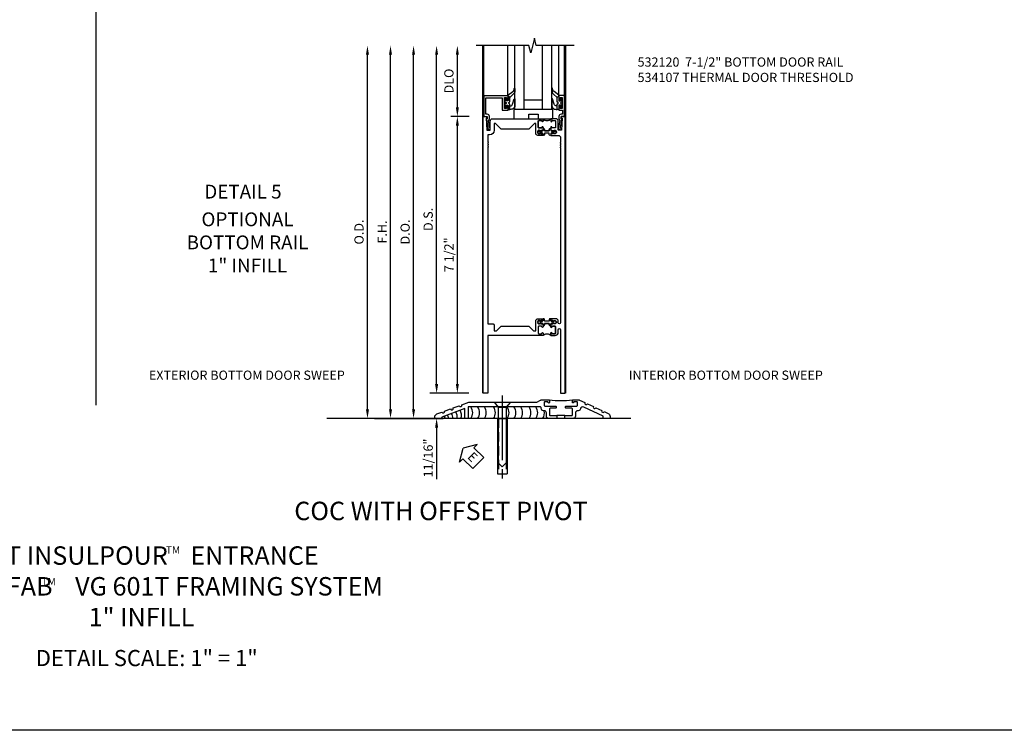
# Model space of a CAD drawing. Units: inches. Extents: x 0 to 160, y 0 to 87.
# Drawn here: x 23 to 50, y 0 to 19 of the extents above; entities that cross this region are included whole.
import ezdxf
from ezdxf.enums import TextEntityAlignment as Align

# ---------------------------------------------------------------- set-up
doc = ezdxf.new("R2010")
doc.units = ezdxf.units.IN
doc.header["$MEASUREMENT"] = 0
doc.linetypes.add('CENTER', pattern=[2, 1.25, -0.25, 0.25, -0.25])
doc.linetypes.add('HIDDEN', pattern=[0.375, 0.25, -0.125])
doc.layers.get('0').update_dxf_attribs({"color": 4})
for name, color, linetype in [('CENTER', 1, 'CENTER'), ('DIME', 2, 'Continuous'), ('FORMAT', 7, 'Continuous'), ('TEXT', 3, 'Continuous')]:
    doc.layers.add(name, color=color, linetype=linetype)
doc.styles.get("Standard").update_dxf_attribs({"font": 'arial.ttf'})
doc.styles.add('STYLE1', font='arial.ttf')
doc.styles.add('style2', font='arial.ttf')
doc.dimstyles.new('EXT_ON-OFF', dxfattribs={"dimscale": 2, "dimtxt": 0.125, "dimasz": 0.125, "dimexe": 0.09, "dimexo": 0.1875, "dimgap": 0.05, "dimtad": 3, "dimdec": 5, "dimzin": 3, "dimdsep": 46, "dimlunit": 5, "dimtxsty": 'Standard', "dimcen": 0, "dimse2": 1, "dimazin": 0, "dimtfac": 1, "dimtdec": 4, "dimtofl": 0, "dimtmove": 0, "dimatfit": 0, "dimfxl": 1, "dimfrac": 2, "dimtolj": 1, "dimtzin": 3, "dimarcsym": 0})
doc.dimstyles.new('EXT_ON-ON', dxfattribs={"dimscale": 2, "dimtxt": 0.125, "dimasz": 0.125, "dimexe": 0.09, "dimexo": 0.1875, "dimgap": 0.05, "dimtad": 3, "dimdec": 4, "dimzin": 3, "dimdsep": 46, "dimlunit": 5, "dimtxsty": 'Standard', "dimcen": 0, "dimazin": 0, "dimtfac": 1, "dimtdec": 4, "dimtofl": 0, "dimtmove": 0, "dimatfit": 0, "dimfxl": 1, "dimfrac": 2, "dimtolj": 1, "dimtzin": 3, "dimarcsym": 0})

# ---------------------------------------------------------------- blocks, each defined once
blk = doc.blocks.new('*D1984')
at = {"layer": 'DIME', "color": 0, "lineweight": -2, "transparency": 16777216}
for p, q in [((-1.25, 0.935), (-1.25, 1.185)), ((-0.375, 0.685), (-1.43, 0.685)), ((-2.938, 0), (-1.07, 0)), ((-1.25, -0.25), (-1.25, -1.644))]:
    blk.add_line(p, q, dxfattribs=at)
at = {"layer": 'DIME', "color": 0, "transparency": 16777216}
for points in [[(-1.292, 0.935), (-1.208, 0.935), (-1.25, 0.685)], [(-1.292, -0.25), (-1.208, -0.25), (-1.25, 0)]]:
    blk.add_solid(points, dxfattribs=at)
at = {"layer": 'DIME', "color": 0, "transparency": 16777216, "insert": (-1.479, -1.072), "char_height": 0.25, "attachment_point": 5, "rotation": 90}
blk.add_mtext('\\A1;11/16"', dxfattribs=at)
blk = doc.blocks.new('*D1985')
at = {"layer": 'DIME', "color": 0, "lineweight": -2, "transparency": 16777216}
for p, q in [((-3.125, 0.25), (-3.125, 9.855)), ((-2.938, 0), (-2.945, 0))]:
    blk.add_line(p, q, dxfattribs=at)
at = {"layer": 'DIME', "color": 0, "transparency": 16777216}
for points in [[(-3.167, 9.855), (-3.083, 9.855), (-3.125, 10.105)], [(-3.167, 0.25), (-3.083, 0.25), (-3.125, 0)]]:
    blk.add_solid(points, dxfattribs=at)
at = {"layer": 'DIME', "color": 0, "transparency": 16777216, "insert": (-3.354, 5.053), "char_height": 0.25, "attachment_point": 5, "rotation": 90}
blk.add_mtext('\\A1;O.D.', dxfattribs=at)
blk = doc.blocks.new('*D1986')
at = {"layer": 'DIME', "color": 0, "lineweight": -2, "transparency": 16777216}
for p, q in [((-2.5, 0.25), (-2.5, 9.855)), ((-2.938, 0), (-2.32, 0))]:
    blk.add_line(p, q, dxfattribs=at)
at = {"layer": 'DIME', "color": 0, "transparency": 16777216}
for points in [[(-2.542, 9.855), (-2.458, 9.855), (-2.5, 10.105)], [(-2.542, 0.25), (-2.458, 0.25), (-2.5, 0)]]:
    blk.add_solid(points, dxfattribs=at)
at = {"layer": 'DIME', "color": 0, "transparency": 16777216, "insert": (-2.725, 5.053), "char_height": 0.25, "attachment_point": 5, "rotation": 90}
blk.add_mtext('\\A1;F.H.', dxfattribs=at)
blk = doc.blocks.new('*D1987')
at = {"layer": 'DIME', "color": 0, "lineweight": -2, "transparency": 16777216}
for p, q in [((-1.875, 0.25), (-1.875, 9.855)), ((-2.938, 0), (-1.695, 0))]:
    blk.add_line(p, q, dxfattribs=at)
at = {"layer": 'DIME', "color": 0, "transparency": 16777216}
for points in [[(-1.917, 9.855), (-1.833, 9.855), (-1.875, 10.105)], [(-1.917, 0.25), (-1.833, 0.25), (-1.875, 0)]]:
    blk.add_solid(points, dxfattribs=at)
at = {"layer": 'DIME', "color": 0, "transparency": 16777216, "insert": (-2.104, 5.053), "char_height": 0.25, "attachment_point": 5, "rotation": 90}
blk.add_mtext('\\A1;D.O.', dxfattribs=at)
blk = doc.blocks.new('*D1988')
at = {"layer": 'DIME', "color": 0, "lineweight": -2, "transparency": 16777216}
for p, q in [((-1.25, 0.935), (-1.25, 9.855)), ((-0.375, 0.685), (-1.43, 0.685))]:
    blk.add_line(p, q, dxfattribs=at)
at = {"layer": 'DIME', "color": 0, "transparency": 16777216}
for points in [[(-1.292, 9.855), (-1.208, 9.855), (-1.25, 10.105)], [(-1.292, 0.935), (-1.208, 0.935), (-1.25, 0.685)]]:
    blk.add_solid(points, dxfattribs=at)
at = {"layer": 'DIME', "color": 0, "transparency": 16777216, "insert": (-1.479, 5.395), "char_height": 0.25, "attachment_point": 5, "rotation": 90}
blk.add_mtext('\\A1;D.S.', dxfattribs=at)
blk = doc.blocks.new('*D1989')
at = {"layer": 'DIME', "color": 0, "lineweight": -2, "transparency": 16777216}
for p, q in [((-0.363, 8.185), (-0.868, 8.185)), ((-0.688, 0.935), (-0.688, 7.935)), ((-0.375, 0.685), (-0.868, 0.685))]:
    blk.add_line(p, q, dxfattribs=at)
at = {"layer": 'DIME', "color": 0, "transparency": 16777216}
for points in [[(-0.729, 7.935), (-0.646, 7.935), (-0.688, 8.185)], [(-0.729, 0.935), (-0.646, 0.935), (-0.688, 0.685)]]:
    blk.add_solid(points, dxfattribs=at)
at = {"layer": 'DIME', "color": 0, "transparency": 16777216, "insert": (-0.917, 4.435), "char_height": 0.25, "attachment_point": 5, "rotation": 90}
blk.add_mtext('\\A1;7 1/2"', dxfattribs=at)
blk = doc.blocks.new('*D1990')
at = {"layer": 'DIME', "color": 0, "lineweight": -2, "transparency": 16777216}
for p, q in [((-0.687, 8.435), (-0.687, 9.855)), ((-0.363, 8.185), (-0.867, 8.185))]:
    blk.add_line(p, q, dxfattribs=at)
at = {"layer": 'DIME', "color": 0, "transparency": 16777216}
for points in [[(-0.729, 9.855), (-0.646, 9.855), (-0.687, 10.105)], [(-0.729, 8.435), (-0.646, 8.435), (-0.687, 8.185)]]:
    blk.add_solid(points, dxfattribs=at)
at = {"layer": 'DIME', "color": 0, "transparency": 16777216, "insert": (-0.917, 9.145), "char_height": 0.25, "attachment_point": 5, "rotation": 90}
blk.add_mtext('\\A1;DLO', dxfattribs=at)
blk = doc.blocks.new('B200045')
blk.add_lwpolyline([(-0.091, 0, -0.414214), (-0.094, 0.002), (-0.094, 0.563), (0.057, 0.563, -0.414214), (0.062, 0.558), (0.062, 0.482, -0.414214), (0.03, 0.45), (0.023, 0.45), (0.023, 0.512), (-0.031, 0.512), (-0.031, 0.218), (0.023, 0.218), (0.023, 0.279), (0.03, 0.279, -0.414214), (0.062, 0.247), (0.062, 0.168), (-0.036, 0.168), (-0.036, 0.058), (0, 0.058, -0.414214), (0.058, 0), (0.058, -0.06, -0.247203), (0.033, -0.107), (0.068, -0.302), (0.073, -0.302, -0.414214), (0.078, -0.307), (0.078, -0.347, -0.414214), (0.073, -0.352), (0.026, -0.352), (-0.023, -0.08), (-0.023, -0.06), (0, -0.063), (0, 0), (-0.094, 0)], format="xyb", close=True)
blk = doc.blocks.new('B522019')
blk.add_lwpolyline([(0, 0), (0, 0.067), (-0.023, 0.064), (-0.023, 0.084), (0.026, 0.356), (0.073, 0.356, -0.408224), (0.078, 0.351), (0.078, 0.311, -0.414214), (0.073, 0.306), (0.068, 0.306), (0.033, 0.115, -0.245359), (0.058, 0.067), (0.058, 0, -0.414214), (0, -0.058), (-0.036, -0.058), (-0.036, -0.504), (0.406, -0.504), (0.406, -0.167), (0.562, -0.167), (0.562, -0.247, -0.41003), (0.53, -0.279), (0.522, -0.279), (0.522, -0.217), (0.468, -0.217), (0.468, -0.512), (0.522, -0.512), (0.522, -0.45), (0.53, -0.45, -0.410031), (0.562, -0.482), (0.562, -0.557, -0.414214), (0.557, -0.562), (-0.094, -0.562), (-0.094, -0.005, -0.414214), (-0.089, 0)], format="xyb", close=True)
blk = doc.blocks.new('B027557-M')
for points in [[(0.139, 0.036, -0.365977), (0.123, 0.018, 0.845154), (0.123, -0.019, -0.365977), (0.139, -0.037), (0.139, -0.147), (0.103, -0.186, -0.677425), (0.094, -0.183), (0.094, -0.068, 0.414215), (0.084, -0.058), (0.05, -0.058, 0.414213), (0.04, -0.068), (0.04, -0.11, -1.414214), (0.008, -0.121), (0.008, -0.038, -0.414214), (0.027, -0.019, 1), (0.027, 0.018, -0.414214), (0.008, 0.037), (0.008, 0.12, -1.414217), (0.04, 0.109), (0.04, 0.068, 0.414212), (0.05, 0.058), (0.084, 0.058, 0.414215), (0.094, 0.068), (0.094, 0.172), (0.139, 0.172)], [(0.155, 0.079, -0.385371), (0.217, 0.03), (0.261, -0.109, 0.840148), (0.282, -0.107), (0.282, 0.052, 0.429334), (0.168, 0.172), (0.139, 0.172), (0.139, 0.079)], [(0.093, -0.213), (0.223, -0.309, -0.229622), (0.26, -0.388, 0.744792), (0.279, -0.396, 0.106684), (0.282, -0.371), (0.282, -0.323, 0.215079), (0.234, -0.237), (0.139, -0.147), (0.091, -0.198, 0.453762)]]:
    blk.add_lwpolyline(points, format="xyb", close=True)
blk = doc.blocks.new('B027339')
blk.add_lwpolyline([(0.406, 0), (0.406, 0.125), (0.656, 0.125), (0.656, 0), (1.062, 0), (1.062, 0.25), (0, 0.25), (0, 0)], close=True)
blk = doc.blocks.new('S522GT03')
for p, q in [((0.556, 0.57), (0.556, 1.92)), ((0.75, 0.187), (0.75, 1.92)), ((1, 0.187), (1, 1.92)), ((1.5, 0.187), (1.5, 1.92)), ((1.75, 0.187), (1.75, 1.92)), ((1.943, 0.57), (1.943, 1.92)), ((1.5, 0.437), (1, 0.437)), ((1.75, 0.187), (0.75, 0.187))]:
    blk.add_line(p, q)
at = {"xscale": -1, "rotation": 180}
for name, p in [('B522019', (0, 0)), ('B027557-M', (0.468, 0.364))]:
    blk.add_blockref(name, p, dxfattribs=at)
at = {"rotation": 180}
blk.add_blockref('B027557-M', (2.032, 0.364), dxfattribs=at)
at = {"xscale": -1}
blk.add_blockref('B200045', (2, 0), dxfattribs=at)
blk.add_blockref('B027339', (0.719, -0.063))
blk = doc.blocks.new('CLIP AND POUR')
for points in [[(-0.151, 0.342), (-0.22, 0.342, 0.414214), (-0.235, 0.327), (-0.235, 0.157, 0.414214), (-0.22, 0.142), (-0.151, 0.142, 0.414214), (-0.136, 0.157), (-0.136, 0.157, -1), (-0.105, 0.157), (-0.105, 0.104, -1), (-0.065, 0.104), (-0.065, 0.072, 0.414214), (-0.055, 0.062), (0.055, 0.062, 0.414214), (0.065, 0.072), (0.065, 0.104, -1), (0.105, 0.104), (0.105, 0.157, -1), (0.136, 0.157), (0.136, 0.157, 0.414214), (0.151, 0.142), (0.22, 0.142, 0.414214), (0.235, 0.157), (0.235, 0.327, 0.414214), (0.22, 0.342), (0.151, 0.342, 0.414214), (0.136, 0.327), (0.136, 0.327, -1), (0.105, 0.327), (0.105, 0.392, -0.47619), (-0.105, 0.392), (-0.105, 0.327, -1), (-0.136, 0.327), (-0.136, 0.327, 0.414214)], [(-0.105, -0.042, 1), (-0.065, -0.042), (-0.065, -0.01, -0.414214), (-0.055, 0), (0.055, 0, -0.414214), (0.065, -0.01), (0.065, -0.042, 1), (0.105, -0.042), (0.105, -0.017, -0.198912), (0.108, -0.01), (0.126, 0.008, -0.198912), (0.133, 0.011), (0.181, 0.011, 0.191401), (0.2, 0.003), (0.223, 0.003, 1), (0.223, 0.059), (0.2, 0.059, 0.191401), (0.181, 0.051), (0.133, 0.051, -0.198912), (0.126, 0.054), (0.108, 0.072, -0.198912), (0.105, 0.079), (0.105, 0.104, 1), (0.065, 0.104), (0.065, 0.072, -0.414214), (0.055, 0.062), (-0.055, 0.062, -0.414214), (-0.065, 0.072), (-0.065, 0.104, 1), (-0.105, 0.104), (-0.105, 0.079, -0.198912), (-0.108, 0.072), (-0.126, 0.054, -0.198912), (-0.133, 0.051), (-0.181, 0.051, 0.191401), (-0.2, 0.059), (-0.223, 0.059, 1), (-0.223, 0.003), (-0.2, 0.003, 0.191401), (-0.181, 0.011), (-0.133, 0.011, -0.198912), (-0.126, 0.008), (-0.108, -0.01, -0.198912), (-0.105, -0.017)], [(-0.156, 0.053), (-0.155, 0.054, -0.267949), (-0.153, 0.056), (-0.143, 0.055, 1), (-0.142, 0.075), (-0.152, 0.076, 0.267949), (-0.172, 0.065), (-0.173, 0.063, 0.008727), (-0.174, 0.063), (-0.181, 0.051), (-0.158, 0.051), (-0.157, 0.053, -0.008727)], [(-0.173, -0.001), (-0.172, -0.003, 0.267949), (-0.152, -0.014), (-0.142, -0.013, 1), (-0.143, 0.007), (-0.153, 0.006, -0.267949), (-0.155, 0.008), (-0.156, 0.009, -0.008727), (-0.157, 0.009), (-0.158, 0.011), (-0.181, 0.011), (-0.174, -0.001, 0.008727)], [(0.173, 0.063), (0.172, 0.065, 0.267949), (0.152, 0.076), (0.142, 0.075, 1), (0.143, 0.055), (0.153, 0.056, -0.267949), (0.155, 0.054), (0.156, 0.053, -0.008727), (0.157, 0.053), (0.158, 0.051), (0.181, 0.051), (0.174, 0.063, 0.008727)], [(0.156, 0.009), (0.155, 0.008, -0.267949), (0.153, 0.006), (0.143, 0.007, 1), (0.142, -0.013), (0.152, -0.014, 0.267949), (0.172, -0.003), (0.173, -0.001, 0.008727), (0.174, -0.001), (0.181, 0.011), (0.158, 0.011), (0.157, 0.009, -0.008727)]]:
    blk.add_lwpolyline(points, format="xyb", close=True)
blk = doc.blocks.new('P532024')
blk.add_lwpolyline([(0.137, 7.4165), (0.137, 7.3745, -1), (0.137, 7.3545), (0.137, 2.5805, 0.414213562), (0.152, 2.5655), (0.28, 2.5655, -0.414213562), (0.311, 2.5345), (0.311, 2.3745), (0.3735, 2.3745), (0.4985, 2.4995), (1.2485, 2.4995), (1.3735, 2.3745), (1.436, 2.3745), (1.436, 2.6415, -0.414213562), (1.498, 2.7035), (1.636, 2.7035), (1.636, 2.6655), (1.616, 2.6455), (1.616, 2.6555), (1.572, 2.6555), (1.562, 2.6455), (1.5405, 2.6455), (1.5405, 2.6585), (1.519, 2.6585, 0.75), (1.519, 2.5625), (1.5405, 2.5625), (1.5405, 2.5755), (1.562, 2.5755), (1.572, 2.5655), (1.616, 2.5655), (1.616, 2.5755), (1.636, 2.5555), (1.636, 2.484125, -1), (1.60475, 2.484125), (1.60475, 2.4845, 0.414213562), (1.58975, 2.4995), (1.521, 2.4995, 0.414213562), (1.506, 2.4845), (1.506, 2.3145, 0.414213562), (1.521, 2.2995), (1.58975, 2.2995, 0.414213562), (1.60475, 2.3145), (1.60475, 2.314875, -1), (1.636, 2.314875), (1.636, 2.2495), (0.137, 2.2495), (0.137, 0.6875), (0.012, 0.6875), (0.012, 8.1875), (0.124, 8.1875), (0.124, 8.1375), (0.092, 8.1375), (0.108, 7.8135), (0.187, 7.8135, 0.414213562), (0.202, 7.8285), (0.202, 8.0635, -0.414213562), (0.264, 8.1255), (1.636, 8.1255), (1.636, 8.060125, -1), (1.60475, 8.060125), (1.60475, 8.0605, 0.414213562), (1.58975, 8.0755), (1.521, 8.0755, 0.414213562), (1.506, 8.0605), (1.506, 7.8905, 0.414213562), (1.521, 7.8755), (1.58975, 7.8755, 0.414213562), (1.60475, 7.8905), (1.60475, 7.890875, -1), (1.636, 7.890875), (1.636, 7.8195), (1.616, 7.7995), (1.616, 7.8095), (1.572, 7.8095), (1.562, 7.7995), (1.5405, 7.7995), (1.5405, 7.8125), (1.519, 7.8125, 0.75), (1.519, 7.7165), (1.5405, 7.7165), (1.5405, 7.7295), (1.562, 7.7295), (1.572, 7.7195), (1.616, 7.7195), (1.616, 7.7295), (1.636, 7.7095), (1.636, 7.6715), (1.498, 7.6715, -0.414213562), (1.436, 7.7335), (1.436, 8.0005), (1.4045, 8.0005), (1.2485, 7.8445), (0.4985, 7.8445), (0.3425, 8.0005), (0.311, 8.0005), (0.311, 7.8135, -0.414213562), (0.186, 7.6885), (0.137, 7.6885), (0.137, 7.4985, -1), (0.137, 7.4785), (0.137, 7.4365, -1)], format="xyb", close=True)
blk = doc.blocks.new('P532023')
blk.add_lwpolyline([(1.961, 2.2495, 0.414213562), (2.049, 2.3375), (2.049, 2.4085, -1), (2.111, 2.4085), (2.111, 0.6875), (2.236, 0.6875), (2.236, 8.1875), (2.124, 8.1875), (2.124, 8.1375), (2.156, 8.1375), (2.14, 7.8135), (2.061, 7.8135, -0.414213562), (2.046, 7.8285), (2.046, 8.0635, 0.414213562), (1.984, 8.1255), (1.846, 8.1255), (1.846, 8.060125, 1), (1.87725, 8.060125), (1.87725, 8.0605, -0.414213562), (1.89225, 8.0755), (1.961, 8.0755, -0.414213562), (1.976, 8.0605), (1.976, 7.8905, -0.414213562), (1.961, 7.8755), (1.89225, 7.8755, -0.414213562), (1.87725, 7.8905), (1.87725, 7.890875, 1), (1.846, 7.890875), (1.846, 7.8195), (1.866, 7.7995), (1.866, 7.8095), (1.91, 7.8095), (1.92, 7.7995), (1.9415, 7.7995), (1.9415, 7.8125), (1.963, 7.8125, -0.75), (1.963, 7.7165), (1.9415, 7.7165), (1.9415, 7.7295), (1.92, 7.7295), (1.91, 7.7195), (1.866, 7.7195), (1.866, 7.7295), (1.846, 7.7095), (1.846, 7.6715), (2.0485, 7.6715, -0.414213562), (2.111, 7.609), (2.111, 7.4815, 1), (2.111, 7.4615), (2.111, 7.4195, 1), (2.111, 7.3995), (2.111, 7.3575, 1), (2.111, 7.3375), (2.111, 2.5955, -1), (2.049, 2.5955), (2.049, 2.6415, 0.414213562), (1.987, 2.7035), (1.846, 2.7035), (1.846, 2.6655), (1.866, 2.6455), (1.866, 2.6555), (1.91, 2.6555), (1.92, 2.6455), (1.9415, 2.6455), (1.9415, 2.6585), (1.963, 2.6585, -0.75), (1.963, 2.5625), (1.9415, 2.5625), (1.9415, 2.5755), (1.92, 2.5755), (1.91, 2.5655), (1.866, 2.5655), (1.866, 2.5755), (1.846, 2.5555), (1.846, 2.484125, 1), (1.87725, 2.484125), (1.87725, 2.4845, -0.414213562), (1.89225, 2.4995), (1.961, 2.4995, -0.414213562), (1.976, 2.4845), (1.976, 2.3145, -0.414213562), (1.961, 2.2995), (1.89225, 2.2995, -0.414213562), (1.87725, 2.3145), (1.87725, 2.314875, 1), (1.846, 2.314875), (1.846, 2.2495)], format="xyb", close=True)
blk = doc.blocks.new('B532120')
for name in ['P532024', 'P532023']:
    blk.add_blockref(name, (0, 0))
at = {"xscale": -1}
blk.add_blockref('CLIP AND POUR', (1.741, 7.7335), dxfattribs=at)
at = {"rotation": 180}
blk.add_blockref('CLIP AND POUR', (1.741, 2.6415), dxfattribs=at)
blk = doc.blocks.new('ESEAL2')
at = {"layer": 'TEXT', "color": 7}
for p, q in [((0.196, 0.338), (0, 0)), ((0.196, 0.21), (0.196, 0.338)), ((0.196, -0.338), (0, 0)), ((0.575, 0.21), (0.196, 0.21)), ((0.575, 0.21), (0.575, -0.21)), ((0.575, -0.21), (0.196, -0.21)), ((0.196, -0.21), (0.196, -0.338))]:
    blk.add_line(p, q, dxfattribs=at)
at = {"layer": 'TEXT', "color": 3}
blk.add_text('E', height=0.25, dxfattribs=at).set_placement((0.247, -0.116))
blk = doc.blocks.new('B028383')
at = {"color": 1, "linetype": 'CENTER'}
blk.add_line((-0.125, 0), (1.625, 0), dxfattribs=at)
for p, q in [((0, -0.1325), (0, 0.1325)), ((0, 0.1325), (1.5, 0.1325)), ((1.5, -0.1325), (1.5, 0.1325)), ((0, -0.1325), (1.5, -0.1325))]:
    blk.add_line(p, q)
at = {"color": 3, "linetype": 'HIDDEN'}
for p, q in [((0, 0.1013), (1.5, 0.1013)), ((0, -0.1013), (1.5, -0.1013))]:
    blk.add_line(p, q, dxfattribs=at)
blk = doc.blocks.new('B028201')
for p, q in [((0, 0.219), (0.128, 0.108)), ((0.128, 0.108), (1.642, 0.108)), ((0.128, -0.108), (0.128, 0.108)), ((1.75, 0), (1.642, 0.108)), ((1.75, 0), (1.642, -0.108)), ((0, -0.219), (0.128, -0.108)), ((0.128, -0.108), (1.642, -0.108))]:
    blk.add_line(p, q)
at = {"layer": 'CENTER'}
blk.add_line((-0.185, 0), (1.941, 0), dxfattribs=at)
blk = doc.blocks.new('B534107')
blk.add_line((2.479, -0.605), (2.26, -0.605))
at = {"color": 4}
for points in [[(2.26, -0.685), (2.254, -0.685), (2.244, -0.675), (2.234, -0.685), (2.039, -0.685, -0.414214), (1.977, -0.623), (1.977, -0.537, 0.414214), (1.915, -0.475), (1.898, -0.475, -0.414214), (1.836, -0.413), (1.836, -0.402, 0.414214), (1.806, -0.372), (-0.143, -0.372), (-0.143, -0.685), (-0.237, -0.685), (-0.237, -0.42), (-0.862, -0.647), (-0.862, -0.685), (-1.05, -0.685), (-1.05, -0.645, -0.315299), (-0.99, -0.561), (-0.859, -0.513, 1), (-0.785, -0.486), (-0.624, -0.427, 1), (-0.55, -0.401), (-0.389, -0.342, 1), (-0.315, -0.315), (-0.128, -0.247), (1.72, -0.247), (1.82, -0.189, -0.131652), (1.835, -0.185), (2.057, -0.185), (2.057, -0.251, -1.023133), (2.026, -0.251, 0.427673), (2.011, -0.235), (1.931, -0.235, 0.414214), (1.916, -0.25), (1.916, -0.324, 0.414214), (1.947, -0.355), (2.229, -0.355, -0.414214), (2.244, -0.37), (2.244, -0.39, -0.414214), (2.229, -0.405), (2.087, -0.405, 0.414214), (2.057, -0.435), (2.057, -0.59, 0.414214), (2.072, -0.605), (2.26, -0.605)], [(2.479, -0.685), (2.479, -0.605), (2.667, -0.605, 0.414214), (2.682, -0.59), (2.682, -0.435, 0.414214), (2.652, -0.405), (2.509, -0.405, -0.414214), (2.494, -0.39), (2.494, -0.37, -0.414214), (2.509, -0.355), (2.792, -0.355, 0.414214), (2.823, -0.324), (2.823, -0.25, 0.414214), (2.808, -0.235), (2.728, -0.235, 0.419023), (2.713, -0.25, -1.008231), (2.682, -0.251), (2.682, -0.185), (2.864, -0.185, -0.109518), (2.877, -0.188), (3.023, -0.256, 1), (3.093, -0.289), (3.249, -0.362, 1), (3.32, -0.395), (3.476, -0.467, 1), (3.547, -0.5), (3.649, -0.548, -0.291473), (3.701, -0.629), (3.701, -0.685), (3.513, -0.685), (3.513, -0.623), (2.989, -0.378, 0.492589), (2.902, -0.424, -0.363463), (2.841, -0.475), (2.824, -0.475, 0.414214), (2.762, -0.537), (2.762, -0.623, -0.414214), (2.7, -0.685), (2.504, -0.685), (2.494, -0.675), (2.484, -0.685)]]:
    blk.add_lwpolyline(points, format="xyb", close=True, dxfattribs=at)
blk.add_lwpolyline([(2.057, -0.185, 0.0416), (2.682, -0.185)], format="xyb")
blk = doc.blocks.new('S532MD01')
for centre, start, end in [((-0.711, -0.641), 350.6989, 29.8013), ((-0.597, -0.6), 341.3938, 29.9177), ((-0.291, -0.53), 324.5107, 35.4893), ((-0.106, -0.53), 324.5107, 35.4893), ((0.078, -0.53), 324.5107, 35.4893), ((0.325, -0.53), 324.5107, 35.4893), ((0.694, -0.53), 324.5107, 35.4893), ((0.879, -0.53), 324.5107, 35.4893), ((1.064, -0.53), 324.5107, 35.4893), ((1.287, -0.53), 324.5107, 35.4893), ((1.471, -0.53), 324.5107, 35.4893), ((1.656, -0.53), 324.5107, 11.7204), ((-1.094, -0.785), 22.9177, 30.4506), ((-1.02, -0.758), 18.1008, 30.8633), ((-0.939, -0.726), 8.8154, 30.2127), ((-0.825, -0.683), 359.7602, 30.0069)]:
    blk.add_arc(centre, 0.269, start, end)
blk.add_blockref('B534107', (0, 0))
at = {"rotation": 270}
blk.add_blockref('B028201', (0.781, -0.248), dxfattribs=at)
at = {"linetype": 'Continuous', "rotation": 270}
blk.add_blockref('B028383', (0.781, -0.686), dxfattribs=at)
at = {"layer": 'TEXT', "rotation": 315}
blk.add_blockref('ESEAL2', (-0.276, -1.489), dxfattribs=at)
blk = doc.blocks.new('S532BR03S532MD01KCADS')
for p, q in [((0, 0.684991), (0, 10.10549)), ((0.03, 8.74694), (0.03, 10.10544)), ((2.21775, 8.74744), (2.21775, 10.10544)), ((2.25, 0.684991), (2.25, 10.10549)), ((4.01922, 0), (-1.97588, 0)), ((-1.117232, -0.00005), (-4.227946, -0.00005))]:
    blk.add_line(p, q)
blk.add_lwpolyline([(2.476107, 10.10544), (1.451107, 10.10544), (1.401107, 10.30544), (1.301107, 9.90544), (1.251107, 10.10544), (-0.181993, 10.10544)])
for name, p in [('S522GT03', (0.124, 8.18494)), ('B532120', (0, -0.00256)), ('S532MD01', (-0.25, 0.684991))]:
    blk.add_blockref(name, p)
at = {"layer": 'DIME'}
for base, p1, text, picture, middle in [((-3.125, 10.10544), (-3.312994, -0.00005), 'O.D.', '*D1985', (-3.354349, 5.052695)), ((-2.5, 10.10544), (-3.312994, -0.00005), 'F.H.', '*D1986', (-2.725, 5.052695)), ((-1.875, 10.10544), (-3.312994, -0.00005), 'D.O.', '*D1987', (-2.104349, 5.052695)), ((-1.25, 10.10544), (0, 0.68494), 'D.S.', '*D1988', (-1.479263, 5.39519)), ((-0.6875, 10.10544), (0.012, 8.18494), 'DLO', '*D1990', (-0.916849, 9.14519))]:
    dim = blk.add_linear_dim(base=base, p1=p1, p2=(-0.181993, 10.10544), angle=90, text=text, dimstyle='EXT_ON-OFF', override={"dimpost": '"'}, dxfattribs=at)
    dim.commit()
    dim.dimension.update_dxf_attribs({"geometry": picture, "text_midpoint": middle})
for base, p2, picture, middle in [((-0.6875, 8.18494), (0.012, 8.18494), '*D1989', (-0.916763, 4.43494)), ((-1.25, -0.00005), (-3.312994, -0.00005), '*D1984', (-1.479263, -1.071827))]:
    dim = blk.add_linear_dim(base=base, p1=(0, 0.68494), p2=p2, angle=90, dimstyle='EXT_ON-ON', override={"dimpost": '"'}, dxfattribs=at)
    dim.commit()
    dim.dimension.update_dxf_attribs({"geometry": picture, "text_midpoint": middle})

msp = doc.modelspace()

# ---------------------------------------------------------------- linework, layer by layer
msp.add_line((24.954, 58.251), (24.954, 8.808))
at = {"layer": 'FORMAT'}
msp.add_lwpolyline([(159.508, 0), (0, 0), (0, 87.14)], dxfattribs=at)

# ---------------------------------------------------------------- block references
msp.add_blockref('S532BR03S532MD01KCADS', (35.443, 8.452))

# ---------------------------------------------------------------- texts
at = {"color": 2, "linetype": 'Continuous'}
msp.add_text('DETAIL 5', height=0.375, dxfattribs=at).set_placement((28.943, 14.411), align=Align.CENTER)
at = {"color": 2, "style": 'STYLE1'}
msp.add_text('COC WITH OFFSET PIVOT', height=0.5, dxfattribs=at).set_placement((34.311, 5.695), align=Align.CENTER)
at = {"color": 7, "insert": (29.066, 14.036), "char_height": 0.375, "width": 7.34375, "attachment_point": 2}
msp.add_mtext('OPTIONAL\\PBOTTOM RAIL \\P1" INFILL', dxfattribs=at)
at = {"color": 2, "attachment_point": 2}
for s, insert, char_height, width in [('\\A1;500T INSULPOUR    ENTRANCE\\PWITH TRIFAB    VG 601T FRAMING SYSTEM\\P1" INFILL', (26.191, 4.986), 0.5, 20.375), ('DETAIL SCALE: 1" = 1"', (26.334, 2.177), 0.4375, 11.91801)]:
    msp.add_mtext(s, dxfattribs=dict(at, insert=insert, char_height=char_height, width=width))
at = {"layer": 'DIME', "style": 'style2'}
for p in [(26.855, 4.787), (23.485, 3.926)]:
    msp.add_text('TM', height=0.2, dxfattribs=at).set_placement(p)
at = {"layer": 'TEXT', "char_height": 0.25, "attachment_point": 1}
for s, insert, width in [('532120  7-1/2" BOTTOM DOOR RAIL\\P534107 THERMAL DOOR THRESHOLD  ', (39.641, 18.236), 9.47895), ('EXTERIOR BOTTOM DOOR SWEEP', (26.393, 9.749), 5.9677), ('INTERIOR BOTTOM DOOR SWEEP', (39.404, 9.749), 5.9677)]:
    msp.add_mtext(s, dxfattribs=dict(at, insert=insert, width=width))

doc.saveas('drawing.dxf')
